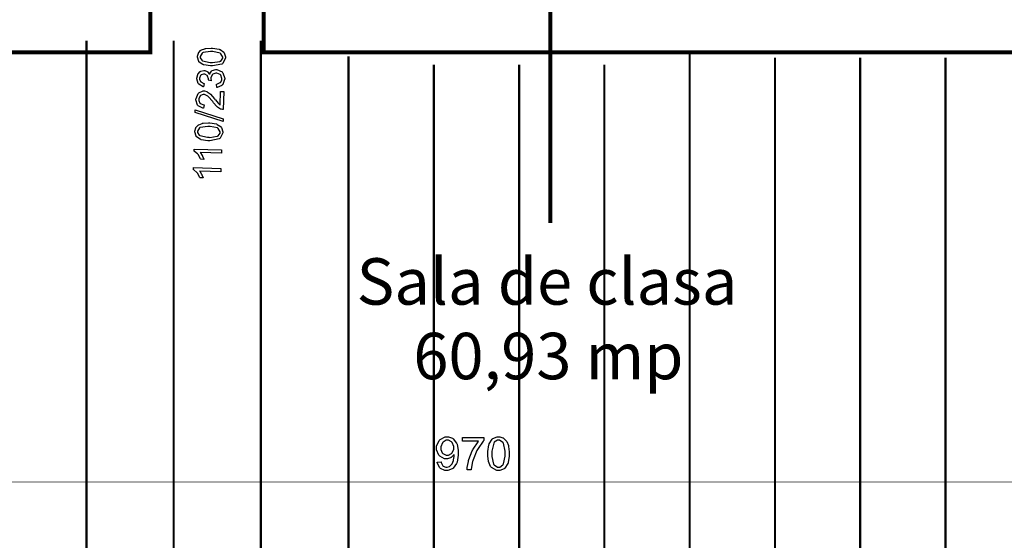
# Model space of a CAD drawing. Extents: x 7.3 to 49.8, y 6 to 36.4.
# Drawn here: x 32.2 to 35.7, y 12.2 to 14.1 of the extents above; entities that cross this region are included whole.
import ezdxf

# ---------------------------------------------------------------- set-up
doc = ezdxf.new("R2010")
doc.units = 0
doc.header["$MEASUREMENT"] = 0
doc.layers.add('Layer2', color=7, linetype='Continuous', lineweight=40)
doc.styles.add('style2', font='arialbd.ttf')

msp = doc.modelspace()

# ---------------------------------------------------------------- linework, layer by layer
at = {"color": 0}
for points, const_width in [([(34.0752, 16.1961), (34.0752, 13.353)], 0.0139), ([(32.3985, 11.5566), (32.3985, 14.0108)], 0.00787), ([(32.7135, 11.5566), (32.7135, 14.0108)], 0.00787), ([(33.0285, 11.5566), (33.0285, 14.0108)], 0.00787), ([(33.3453, 11.5007), (33.3453, 13.955)], 0.00787), ([(34.5787, 11.5165), (34.5787, 13.9764)], 0.00787), ([(34.8869, 11.5275), (34.8869, 13.9502)], 0.00787), ([(35.1951, 11.5275), (35.1951, 13.9502)], 0.00787), ([(35.5033, 11.5275), (35.5033, 13.9502)], 0.00787), ([(33.6542, 11.5275), (33.6542, 13.9243)], 0.00787), ([(33.9623, 11.5275), (33.9623, 13.9243)], 0.00787), ([(34.2705, 11.5275), (34.2705, 13.9243)], 0.00787), ([(46.8308, 12.4168), (13.8047, 12.4168)], 0.003)]:
    msp.add_lwpolyline(points, dxfattribs=dict(at, const_width=const_width))
at = {"color": 0, "const_width": 0.0139}
for points in [[(31.8678, 14.2002), (32.0635, 14.2002), (32.0635, 14.1525), (32.6292, 14.1528), (32.6292, 13.9691), (32.0601, 13.9691), (32.0601, 11.5016), (32.4145, 11.5016), (32.4145, 11.304), (32.0601, 11.304), (32.0601, 11.0008), (32.0559, 11.0008), (32.0559, 10.9959), (31.287, 10.9952), (31.287, 11.1937), (31.8623, 11.1937), (31.8623, 13.9691), (26.6555, 13.9691), (26.6555, 14.1502), (31.8678, 14.1525), (31.8678, 14.2002)], [(35.9316, 14.2002), (36.1274, 14.2002), (36.1274, 14.1541), (36.534, 14.1544), (36.534, 13.9691), (36.1033, 13.9691), (36.1033, 11.5016), (36.2245, 11.5016), (36.2245, 11.304), (35.6538, 11.304), (35.6538, 11.5016), (35.9058, 11.5016), (35.9058, 13.9691), (33.0389, 13.9691), (33.0389, 14.1529), (35.9316, 14.1541), (35.9316, 14.2002)]]:
    msp.add_lwpolyline(points, close=True, dxfattribs=at)
at = {"color": 254}
for points in [[(31.8678, 14.2002), (32.0635, 14.2002), (32.0635, 14.1525), (32.6292, 14.1528), (32.6292, 13.9691), (32.0601, 13.9691), (32.0601, 11.5016), (32.4145, 11.5016), (32.4145, 11.304), (32.0601, 11.304), (32.0601, 11.0008), (32.0559, 11.0008), (32.0559, 10.9959), (31.287, 10.9952), (31.287, 11.1937), (31.8623, 11.1937), (31.8623, 13.9691), (26.6555, 13.9691), (26.6555, 14.1502), (31.8678, 14.1525), (31.8678, 14.2002)], [(35.9316, 14.2002), (36.1274, 14.2002), (36.1274, 14.1541), (36.534, 14.1544), (36.534, 13.9691), (36.1033, 13.9691), (36.1033, 11.5016), (36.2245, 11.5016), (36.2245, 11.304), (35.6538, 11.304), (35.6538, 11.5016), (35.9058, 11.5016), (35.9058, 13.9691), (33.0389, 13.9691), (33.0389, 14.1529), (35.9316, 14.1541), (35.9316, 14.2002)]]:
    msp.add_lwpolyline(points, close=True, dxfattribs=at)
at = {"color": 0}
for points in [[(32.8496, 13.9198), (32.8467, 13.9198), (32.8231, 13.9234), (32.8215, 13.9241), (32.8196, 13.9247), (32.8062, 13.934), (32.8053, 13.9351), (32.8044, 13.9364), (32.7998, 13.9516), (32.7999, 13.9534), (32.7999, 13.9547), (32.8031, 13.9664), (32.8035, 13.9673), (32.8042, 13.9682), (32.8121, 13.9762), (32.8131, 13.9768), (32.8142, 13.9775), (32.8266, 13.9822), (32.8281, 13.9825), (32.8296, 13.9828), (32.8491, 13.984), (32.8516, 13.984), (32.8544, 13.9839), (32.8776, 13.9801), (32.8794, 13.9794), (32.8812, 13.9789), (32.8946, 13.9696), (32.8956, 13.9684), (32.8966, 13.9672), (32.9009, 13.9522), (32.9008, 13.9504), (32.9008, 13.948), (32.8917, 13.9294), (32.8899, 13.928), (32.8878, 13.9265), (32.8542, 13.9196), (32.8496, 13.9198)], [(32.8501, 13.9322), (32.8541, 13.9321), (32.881, 13.9358), (32.8824, 13.9366), (32.8837, 13.9376), (32.8909, 13.9473), (32.8909, 13.9505), (32.8909, 13.9519), (32.8844, 13.964), (32.883, 13.965), (32.8817, 13.9659), (32.8552, 13.9715), (32.8512, 13.9716), (32.847, 13.9718), (32.8198, 13.9679), (32.8184, 13.9671), (32.817, 13.9661), (32.8099, 13.9544), (32.8099, 13.953), (32.8099, 13.9496), (32.8155, 13.9404), (32.8166, 13.9396), (32.8181, 13.9384), (32.846, 13.9322), (32.8501, 13.9322)], [(32.8694, 13.8419), (32.8681, 13.8541), (32.8698, 13.8543), (32.8824, 13.8598), (32.8833, 13.8605), (32.8841, 13.8614), (32.8881, 13.87), (32.8881, 13.8728), (32.8881, 13.8741), (32.8837, 13.8862), (32.8827, 13.8873), (32.8817, 13.8883), (32.8694, 13.8937), (32.8678, 13.8937), (32.8666, 13.8939), (32.8552, 13.8896), (32.8542, 13.8886), (32.8533, 13.8877), (32.8483, 13.8764), (32.8481, 13.875), (32.8481, 13.8728), (32.8491, 13.8673), (32.8492, 13.8665), (32.8388, 13.868), (32.8388, 13.8682), (32.8391, 13.87), (32.8391, 13.87), (32.8391, 13.8734), (32.8362, 13.8829), (32.8356, 13.884), (32.8348, 13.8851), (32.826, 13.8905), (32.8231, 13.8905), (32.8221, 13.8905), (32.8126, 13.8872), (32.8119, 13.8864), (32.8112, 13.8857), (32.8071, 13.8761), (32.8071, 13.875), (32.8071, 13.8719), (32.8108, 13.8637), (32.8115, 13.863), (32.8121, 13.8622), (32.823, 13.8568), (32.8245, 13.8565), (32.8219, 13.8443), (32.8199, 13.8448), (32.8044, 13.8539), (32.8033, 13.8551), (32.8021, 13.8565), (32.7971, 13.873), (32.7971, 13.875), (32.7971, 13.8762), (32.8005, 13.8887), (32.801, 13.8898), (32.8017, 13.8909), (32.8099, 13.8993), (32.811, 13.8998), (32.812, 13.9004), (32.8226, 13.9032), (32.8237, 13.9032), (32.8266, 13.9032), (32.8345, 13.9), (32.8353, 13.8994), (32.8362, 13.8987), (32.8427, 13.8901), (32.8431, 13.889), (32.8435, 13.8904), (32.8509, 13.9015), (32.852, 13.9022), (32.8531, 13.903), (32.8666, 13.9066), (32.8681, 13.9066), (32.8703, 13.9065), (32.8885, 13.898), (32.8901, 13.8964), (32.8915, 13.8947), (32.8981, 13.875), (32.8981, 13.8725), (32.898, 13.8704), (32.8909, 13.8523), (32.8896, 13.8511), (32.8883, 13.8497), (32.8715, 13.8421), (32.8694, 13.8419)], [(32.8831, 13.8279), (32.8946, 13.8275), (32.8927, 13.7622), (32.8906, 13.7622), (32.8849, 13.7634), (32.8842, 13.7637), (32.8831, 13.7641), (32.8724, 13.7712), (32.8715, 13.7722), (32.8703, 13.7732), (32.8583, 13.7866), (32.8569, 13.7884), (32.8548, 13.7912), (32.838, 13.81), (32.8367, 13.8109), (32.8353, 13.8119), (32.8255, 13.8171), (32.8221, 13.8171), (32.8209, 13.8171), (32.8106, 13.8132), (32.8098, 13.8123), (32.809, 13.8115), (32.8044, 13.8005), (32.8044, 13.799), (32.8044, 13.7955), (32.8084, 13.7858), (32.8091, 13.785), (32.8101, 13.784), (32.8223, 13.7791), (32.8239, 13.7791), (32.8219, 13.7668), (32.8196, 13.7671), (32.8023, 13.7754), (32.801, 13.7769), (32.7999, 13.7784), (32.7944, 13.7972), (32.7944, 13.7996), (32.7945, 13.8019), (32.8017, 13.8205), (32.8031, 13.8218), (32.8044, 13.8232), (32.8209, 13.8296), (32.8228, 13.8294), (32.8256, 13.8294), (32.8334, 13.8273), (32.8344, 13.8268), (32.8353, 13.8264), (32.8452, 13.8194), (32.8462, 13.8183), (32.8473, 13.8173), (32.8613, 13.8012), (32.8631, 13.799), (32.8646, 13.7972), (32.8745, 13.7854), (32.8751, 13.785), (32.8756, 13.7844), (32.881, 13.7798), (32.8816, 13.7796), (32.8831, 13.8279)], [(32.8928, 13.7194), (32.7915, 13.7511), (32.7917, 13.7609), (32.8931, 13.7293), (32.8928, 13.7194)], [(32.8399, 13.6497), (32.837, 13.6498), (32.8135, 13.6534), (32.8117, 13.654), (32.8101, 13.6547), (32.7966, 13.664), (32.7956, 13.6651), (32.7948, 13.6664), (32.7902, 13.6815), (32.7902, 13.6833), (32.7903, 13.6847), (32.7934, 13.6962), (32.794, 13.6972), (32.7945, 13.6982), (32.8024, 13.7062), (32.8035, 13.7068), (32.8045, 13.7075), (32.817, 13.7121), (32.8184, 13.7125), (32.8199, 13.7127), (32.8394, 13.714), (32.8419, 13.714), (32.8448, 13.7139), (32.868, 13.7101), (32.8696, 13.7094), (32.8715, 13.7087), (32.8851, 13.6996), (32.8859, 13.6983), (32.8869, 13.6971), (32.8912, 13.6821), (32.8912, 13.6803), (32.8912, 13.6779), (32.882, 13.6593), (32.8803, 13.6579), (32.8781, 13.6564), (32.8445, 13.6496), (32.8399, 13.6497)], [(32.8403, 13.6621), (32.8444, 13.6619), (32.8713, 13.6658), (32.8727, 13.6666), (32.8741, 13.6676), (32.8812, 13.6773), (32.8812, 13.6805), (32.8812, 13.6819), (32.8748, 13.6939), (32.8734, 13.6948), (32.8721, 13.6958), (32.8455, 13.7015), (32.8414, 13.7015), (32.8374, 13.7016), (32.8101, 13.6979), (32.8087, 13.6971), (32.8073, 13.6961), (32.8003, 13.6843), (32.8002, 13.6829), (32.8002, 13.6796), (32.8058, 13.6703), (32.807, 13.6694), (32.8085, 13.6683), (32.8363, 13.6622), (32.8403, 13.6621)], [(32.8871, 13.6166), (32.8869, 13.6044), (32.8096, 13.6068), (32.8102, 13.6061), (32.8167, 13.5964), (32.8174, 13.5951), (32.8181, 13.5939), (32.823, 13.583), (32.8233, 13.5821), (32.8116, 13.5825), (32.8109, 13.5843), (32.8019, 13.5993), (32.8008, 13.6005), (32.7996, 13.6018), (32.7888, 13.6112), (32.7877, 13.6118), (32.788, 13.6197), (32.8871, 13.6166)], [(32.8846, 13.5497), (32.8845, 13.5376), (32.8073, 13.54), (32.8078, 13.5393), (32.8144, 13.5294), (32.8151, 13.5282), (32.8158, 13.5269), (32.8206, 13.5161), (32.8209, 13.5153), (32.8092, 13.5157), (32.8085, 13.5173), (32.7994, 13.5323), (32.7984, 13.5336), (32.7971, 13.535), (32.7865, 13.5443), (32.7853, 13.545), (32.7855, 13.5527), (32.8846, 13.5497)], [(33.6662, 12.4882), (33.6801, 12.4893), (33.6803, 12.4876), (33.686, 12.4757), (33.6869, 12.475), (33.6877, 12.4743), (33.6969, 12.4707), (33.6999, 12.4707), (33.7028, 12.4707), (33.7108, 12.4732), (33.7116, 12.4736), (33.7124, 12.4741), (33.7192, 12.4811), (33.7198, 12.4819), (33.7203, 12.4828), (33.7249, 12.4943), (33.7252, 12.4958), (33.7256, 12.4972), (33.7274, 12.5093), (33.7274, 12.5133), (33.7274, 12.5141), (33.7273, 12.5161), (33.7271, 12.5164), (33.7266, 12.5153), (33.7167, 12.5058), (33.7155, 12.5051), (33.7142, 12.5044), (33.703, 12.5008), (33.6992, 12.5008), (33.693, 12.5008), (33.6759, 12.5096), (33.6742, 12.5114), (33.6726, 12.5132), (33.6641, 12.533), (33.6641, 12.5396), (33.6641, 12.5468), (33.6728, 12.5666), (33.6746, 12.5684), (33.6765, 12.5704), (33.6952, 12.5798), (33.7014, 12.5798), (33.7066, 12.5798), (33.7209, 12.5746), (33.7224, 12.5734), (33.724, 12.5723), (33.7362, 12.5576), (33.737, 12.5557), (33.7378, 12.5537), (33.742, 12.5301), (33.742, 12.5222), (33.742, 12.5132), (33.7378, 12.4883), (33.737, 12.4861), (33.7362, 12.4837), (33.724, 12.4668), (33.7224, 12.4657), (33.7208, 12.4644), (33.7048, 12.4587), (33.6994, 12.4587), (33.6938, 12.4587), (33.6783, 12.465), (33.6769, 12.4662), (33.6753, 12.4676), (33.6665, 12.4858), (33.6662, 12.4882)], [(33.7258, 12.5405), (33.7258, 12.5454), (33.7201, 12.559), (33.7189, 12.5603), (33.7178, 12.5614), (33.7066, 12.5676), (33.7028, 12.5676), (33.6987, 12.5676), (33.6874, 12.5609), (33.6862, 12.5596), (33.6849, 12.5583), (33.6791, 12.544), (33.6791, 12.5391), (33.6791, 12.5346), (33.6846, 12.5219), (33.6858, 12.5208), (33.6869, 12.5196), (33.6987, 12.5136), (33.7027, 12.5136), (33.7069, 12.5136), (33.7181, 12.5196), (33.7192, 12.5208), (33.7203, 12.5219), (33.7258, 12.5358), (33.7258, 12.5405)], [(33.7576, 12.5637), (33.7576, 12.5776), (33.8344, 12.5776), (33.8344, 12.5664), (33.8324, 12.5643), (33.8137, 12.5376), (33.8117, 12.5341), (33.8099, 12.5309), (33.7959, 12.4966), (33.7949, 12.4932), (33.7941, 12.4907), (33.7894, 12.4636), (33.7892, 12.4607), (33.7742, 12.4607), (33.7742, 12.4691), (33.7788, 12.4912), (33.7796, 12.4944), (33.7805, 12.4978), (33.7931, 12.5296), (33.7949, 12.5326), (33.7964, 12.5357), (33.8138, 12.5616), (33.8158, 12.5637), (33.7576, 12.5637)], [(33.8492, 12.519), (33.8492, 12.5275), (33.8528, 12.5508), (33.8537, 12.5529), (33.8544, 12.555), (33.8651, 12.5715), (33.8665, 12.5726), (33.8678, 12.5739), (33.8828, 12.5798), (33.8878, 12.5798), (33.8921, 12.5798), (33.9034, 12.5765), (33.9046, 12.5758), (33.9058, 12.5752), (33.9158, 12.5659), (33.9166, 12.5648), (33.9173, 12.5636), (33.9234, 12.5487), (33.9237, 12.5471), (33.9242, 12.5453), (33.9266, 12.5255), (33.9266, 12.519), (33.9266, 12.5105), (33.9228, 12.4875), (33.9221, 12.4854), (33.9214, 12.4833), (33.9108, 12.4668), (33.9094, 12.4657), (33.908, 12.4644), (33.8928, 12.4587), (33.8878, 12.4587), (33.8812, 12.4587), (33.8624, 12.4687), (33.8608, 12.4708), (33.8588, 12.4733), (33.8521, 12.4904), (33.8492, 12.5118), (33.8492, 12.519)], [(33.8642, 12.519), (33.8642, 12.5093), (33.8698, 12.4818), (33.871, 12.4801), (33.8721, 12.4786), (33.884, 12.4707), (33.8878, 12.4707), (33.8921, 12.4707), (33.9037, 12.4787), (33.9048, 12.4804), (33.9059, 12.4821), (33.9116, 12.5098), (33.9116, 12.519), (33.9116, 12.5287), (33.9059, 12.5565), (33.9048, 12.558), (33.9037, 12.5597), (33.8916, 12.5676), (33.8877, 12.5676), (33.8837, 12.5676), (33.8726, 12.5605), (33.8716, 12.5591), (33.8703, 12.5573), (33.8642, 12.5286), (33.8642, 12.519)]]:
    msp.add_lwpolyline(points, close=True, dxfattribs=at)

# ---------------------------------------------------------------- texts
at = {"layer": 'Layer2', "linetype": 'ByBlock', "style": 'style2'}
for s, p in [('Sala de clasa', (33.3748, 13.0574)), ('    60,93 mp', (33.3748, 12.788))]:
    msp.add_text(s, height=0.167724, dxfattribs=at).set_placement(p)

doc.saveas('drawing.dxf')
